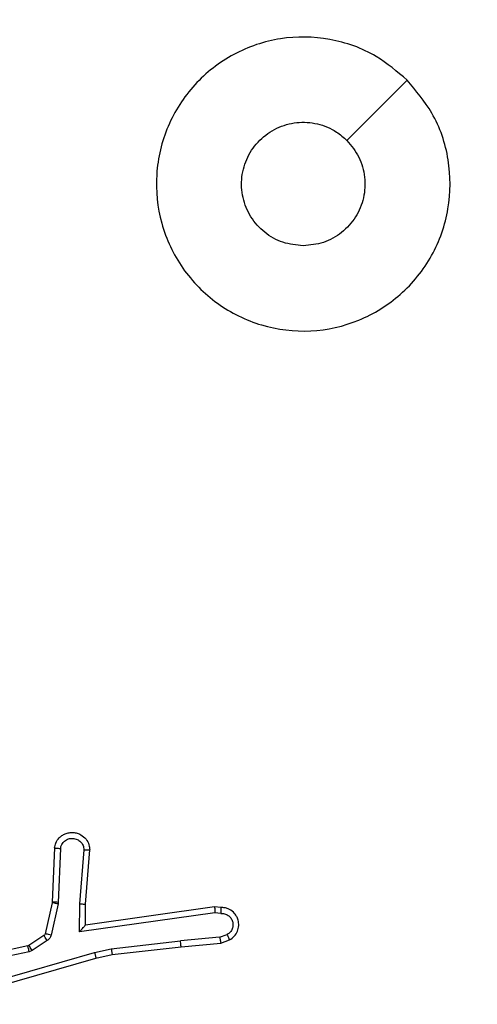
# Model space of a CAD drawing. Units: millimetres. Extents: x -408 to 1297, y 150 to 1212.
# Drawn here: x 490 to 492, y 454 to 458 of the extents above; entities that cross this region are included whole.
import ezdxf

# ---------------------------------------------------------------- set-up
doc = ezdxf.new("R2010")
doc.units = ezdxf.units.MM
doc.header["$PDSIZE"] = -1
doc.layers.add('VP-DIM', color=7, linetype='Continuous')
doc.layers.add('VP-EQ', color=7, linetype='Continuous', true_color=0x8a3492)
doc.dimstyles.get("Standard").update_dxf_attribs({"dimtxt": 14, "dimasz": 20, "dimexe": 20, "dimexo": 50, "dimgap": 20, "dimtad": 0, "dimdec": 0, "dimzin": 0, "dimdsep": 46, "dimtxsty": 'Standard', "dimcen": -0.09, "dimadec": 0, "dimazin": 0, "dimtfac": 1, "dimtdec": 4, "dimtofl": 0, "dimtmove": 0, "dimatfit": 3, "dimfxl": 70, "dimfxlon": 1, "dimtolj": 1, "dimtzin": 0, "dimarcsym": 0})

# ---------------------------------------------------------------- blocks, each defined once
blk = doc.blocks.new('*D336')
at = {"layer": 'Defpoints', "color": 0}
for p in [(1012.4442, 1192.1092), (127.2863, 491.8727), (1012.4442, 324.3457)]:
    blk.add_point(p, dxfattribs=at)
at = {"layer": 'VP-DIM', "color": 0, "lineweight": -2}
for p, q in [((127.2863, 1122.1092), (127.2863, 1212.1092)), ((1012.4442, 1122.1092), (1012.4442, 1212.1092)), ((147.2863, 1192.1092), (557.2294, 1192.1092)), ((992.4442, 1192.1092), (634.5628, 1192.1092))]:
    blk.add_line(p, q, dxfattribs=at)
at = {"layer": 'VP-DIM', "color": 0}
for points in [[(147.2863, 1195.4425), (147.2863, 1188.7758), (127.2863, 1192.1092)], [(992.4442, 1188.7758), (992.4442, 1195.4425), (1012.4442, 1192.1092)]]:
    blk.add_solid(points, dxfattribs=at)
at = {"layer": 'VP-DIM', "color": 0, "insert": (595.8961, 1192.1092), "char_height": 14, "attachment_point": 5}
blk.add_mtext('\\A1;885', dxfattribs=at)
blk = doc.blocks.new('*D337')
at = {"layer": 'Defpoints', "color": 0}
for p in [(856.1452, 1095.4553), (329.2863, 514.7727), (856.1452, 328.9446)]:
    blk.add_point(p, dxfattribs=at)
at = {"layer": 'VP-DIM', "color": 0, "lineweight": -2}
for p, q in [((329.2863, 1025.4553), (329.2863, 1115.4553)), ((856.1452, 1025.4553), (856.1452, 1115.4553)), ((349.2863, 1095.4553), (554.0491, 1095.4553)), ((836.1452, 1095.4553), (631.3825, 1095.4553))]:
    blk.add_line(p, q, dxfattribs=at)
at = {"layer": 'VP-DIM', "color": 0}
for points in [[(349.2863, 1098.7886), (349.2863, 1092.1219), (329.2863, 1095.4553)], [(836.1452, 1092.1219), (836.1452, 1098.7886), (856.1452, 1095.4553)]]:
    blk.add_solid(points, dxfattribs=at)
at = {"layer": 'VP-DIM', "color": 0, "insert": (592.7158, 1095.4553), "char_height": 14, "attachment_point": 5}
blk.add_mtext('\\A1;535', dxfattribs=at)
blk = doc.blocks.new('RC1450_')
at = {"color": 0, "linetype": 'Continuous', "lineweight": 25}
for p, q in [((490.2715, 454.9892), (490.2642, 454.8051)), ((490.2918, 454.9875), (490.2845, 454.8042)), ((490.3579, 454.7992), (490.3722, 454.983)), ((490.3775, 454.7984), (490.3919, 454.9824)), ((490.2639, 454.8032), (490.2404, 454.6975)), ((490.2838, 454.7988), (490.2602, 454.6931)), ((490.2642, 454.8051), (490.2639, 454.8032)), ((490.2845, 454.8042), (490.2838, 454.7988)), ((490.357, 454.7039), (490.3579, 454.7992)), ((490.3768, 454.727), (490.3775, 454.7984)), ((490.8164, 454.7887), (490.3768, 454.727)), ((490.8376, 454.7867), (490.8164, 454.7887)), ((490.8174, 454.7685), (490.357, 454.7039)), ((490.8377, 454.7666), (490.8174, 454.7685)), ((490.3768, 454.727), (490.3768, 454.7269)), ((490.2359, 454.691), (490.1846, 454.6574)), ((490.8338, 454.6857), (490.7007, 454.6734)), ((490.8338, 454.6857), (490.8598, 454.6948)), ((490.8376, 454.666), (490.8675, 454.6765)), ((490.1811, 454.6559), (489.8875, 454.5926)), ((490.1846, 454.6574), (490.1811, 454.6559)), ((490.2472, 454.6742), (490.1959, 454.6406)), ((490.4083, 454.634), (490.4648, 454.6467)), ((490.4648, 454.6467), (490.7007, 454.6734)), ((490.4678, 454.627), (490.7023, 454.6535)), ((490.7023, 454.6535), (490.8376, 454.666)), ((490.1856, 454.6363), (489.8947, 454.5736)), ((489.9883, 454.5135), (490.4083, 454.634)), ((489.9923, 454.494), (490.4128, 454.6147)), ((490.1959, 454.6406), (490.1856, 454.6363)), ((490.4128, 454.6147), (490.4678, 454.627))]:
    blk.add_line(p, q, dxfattribs=at)
at = {"color": 0, "linetype": 'Continuous', "lineweight": 25, "flags": 128}
blk.add_lwpolyline([(491.4718, 457.601), (491.3694, 457.4986), (491.2669, 457.3962)], dxfattribs=at)
at = {"color": 0, "linetype": 'Continuous', "lineweight": 25}
for points, knots in [([(491.4717, 457.6011), (491.502, 457.5652), (491.5688, 457.4862), (491.6207, 457.3318), (491.6199, 457.1614), (491.564, 456.999), (491.4559, 456.8661), (491.3109, 456.7757), (491.1443, 456.7387), (490.9743, 456.7591), (490.8208, 456.8344), (490.7005, 456.9562), (490.6278, 457.1112), (490.6101, 457.2813), (490.6495, 457.4476), (490.7424, 457.5914), (490.8772, 457.6966), (491.0394, 457.7512), (491.21, 457.7483), (491.3614, 457.6954), (491.4381, 457.6298), (491.4717, 457.6011)], [0, 0, 0, 0, 0.044734, 0.098638, 0.151934, 0.205875, 0.260189, 0.313197, 0.366981, 0.420855, 0.474335, 0.527986, 0.581905, 0.635427, 0.689069, 0.742822, 0.79663, 0.850207, 0.903791, 0.957775, 1, 1, 1, 1]), ([(491.1184, 457.0377), (491.0949, 457.04), (491.0477, 457.0446), (490.9848, 457.0808), (490.937, 457.134), (490.9097, 457.2005), (490.9058, 457.2722), (490.9259, 457.3411), (490.9677, 457.3996), (491.0265, 457.441), (491.0958, 457.4605), (491.1674, 457.4558), (491.2264, 457.4318), (491.2555, 457.4062), (491.2669, 457.3962)], [0, 0, 0, 0, 0.08585, 0.171693, 0.257501, 0.343284, 0.429095, 0.514991, 0.600973, 0.686987, 0.772992, 0.858938, 0.944842, 1, 1, 1, 1]), ([(491.2669, 457.3962), (491.2819, 457.3779), (491.312, 457.3412), (491.3309, 457.2712), (491.3271, 457.1998), (491.2994, 457.1333), (491.2514, 457.0802), (491.1886, 457.0445), (491.1417, 457.0399), (491.1184, 457.0377)], [0, 0, 0, 0, 0.143034, 0.286056, 0.429052, 0.572255, 0.715502, 0.858779, 1, 1, 1, 1]), ([(490.2715, 454.9892), (490.2728, 454.995), (490.2755, 455.0076), (490.2854, 455.0218), (490.2971, 455.0318), (490.3084, 455.0379), (490.3215, 455.0417), (490.3355, 455.0424), (490.3491, 455.0399), (490.3646, 455.0333), (490.3795, 455.0204), (490.3899, 455.0016), (490.3913, 454.9885), (490.3919, 454.9824)], [0, 0, 0, 0, 0.096965, 0.213409, 0.279259, 0.349959, 0.425589, 0.504875, 0.580454, 0.652181, 0.783433, 0.899383, 1, 1, 1, 1]), ([(490.2918, 454.9875), (490.2931, 454.9924), (490.2956, 455.0021), (490.3057, 455.0136), (490.319, 455.0209), (490.3341, 455.0229), (490.3489, 455.0192), (490.3613, 455.0105), (490.3701, 454.9979), (490.3715, 454.988), (490.3722, 454.983)], [0, 0, 0, 0, 0.125085, 0.250057, 0.374967, 0.500011, 0.624973, 0.749937, 0.874876, 1, 1, 1, 1]), ([(490.2715, 454.9892), (490.2716, 454.9892), (490.2718, 454.9892), (490.2731, 454.9891), (490.2751, 454.989), (490.2786, 454.9887), (490.2842, 454.9882), (490.2893, 454.9877), (490.2918, 454.9875)], [0, 0, 0, 0, 0.132257, 0.262343, 0.390816, 0.516528, 0.76203, 1, 1, 1, 1]), ([(490.3722, 454.983), (490.3747, 454.9829), (490.3797, 454.9828), (490.3862, 454.9826), (490.39, 454.9825), (490.3916, 454.9824), (490.3918, 454.9824), (490.3919, 454.9824)], [0, 0, 0, 0, 0.238225, 0.484023, 0.737294, 0.867689, 1, 1, 1, 1]), ([(490.2838, 454.7988), (490.2809, 454.7995), (490.2751, 454.8008), (490.2685, 454.8022), (490.2646, 454.803), (490.2642, 454.8031), (490.2639, 454.8032)], [0, 0, 0, 0, 0.279744, 0.559097, 0.779452, 1, 1, 1, 1]), ([(490.2845, 454.8042), (490.2815, 454.8043), (490.2756, 454.8046), (490.2689, 454.8049), (490.2649, 454.805), (490.2644, 454.805), (490.2642, 454.8051)], [0, 0, 0, 0, 0.279768, 0.559133, 0.779479, 1, 1, 1, 1]), ([(490.3579, 454.7992), (490.3605, 454.7991), (490.3657, 454.7988), (490.3721, 454.7985), (490.3766, 454.7983), (490.3772, 454.7983), (490.3775, 454.7984)], [0, 0, 0, 0, 0.250525, 0.500131, 0.750319, 1, 1, 1, 1]), ([(490.8164, 454.7887), (490.8165, 454.7885), (490.8166, 454.788), (490.8169, 454.785), (490.817, 454.7813), (490.8172, 454.7777), (490.8173, 454.7733), (490.8173, 454.7701), (490.8174, 454.7685)], [0, 0, 0, 0, 0.197996, 0.430515, 0.559505, 0.697474, 0.844627, 1, 1, 1, 1]), ([(490.8376, 454.7867), (490.8376, 454.7866), (490.8377, 454.7864), (490.8377, 454.7851), (490.8378, 454.7831), (490.8378, 454.7796), (490.8378, 454.7741), (490.8377, 454.7691), (490.8377, 454.7666)], [0, 0, 0, 0, 0.133348, 0.2648326, 0.393562, 0.5195546, 0.7644249, 1, 1, 1, 1]), ([(490.8675, 454.6765), (490.8733, 454.6804), (490.8847, 454.688), (490.8953, 454.7057), (490.8997, 454.7248), (490.8978, 454.7423), (490.8915, 454.7579), (490.8805, 454.7722), (490.8657, 454.7818), (490.8506, 454.7864), (490.842, 454.7866), (490.8376, 454.7867)], [0, 0, 0, 0, 0.131639, 0.258851, 0.381551, 0.499837, 0.587757, 0.700358, 0.837498, 0.915646, 1, 1, 1, 1]), ([(490.8377, 454.7666), (490.8421, 454.7665), (490.8508, 454.7663), (490.8628, 454.7606), (490.8723, 454.7516), (490.8782, 454.7398), (490.8799, 454.7267), (490.8772, 454.7139), (490.8704, 454.7024), (490.8634, 454.6973), (490.8598, 454.6948)], [0, 0, 0, 0, 0.124992, 0.249958, 0.37508, 0.499991, 0.625063, 0.749848, 0.87489, 1, 1, 1, 1]), ([(490.357, 454.7039), (490.3596, 454.7069), (490.3641, 454.7118), (490.3693, 454.718), (490.3728, 454.722), (490.3751, 454.7247), (490.3766, 454.7265), (490.3767, 454.7268), (490.3768, 454.7269)], [0, 0, 0, 0, 0.3006289, 0.5031925, 0.6509383, 0.780862, 0.8956744, 1, 1, 1, 1]), ([(490.2404, 454.6975), (490.2399, 454.6962), (490.2391, 454.6936), (490.237, 454.6919), (490.2359, 454.691)], [0, 0, 0, 0, 0.483992, 1, 1, 1, 1]), ([(490.2472, 454.6742), (490.2455, 454.6767), (490.2423, 454.6816), (490.2386, 454.6872), (490.2364, 454.6904), (490.236, 454.6908), (490.2359, 454.691)], [0, 0, 0, 0, 0.279953, 0.55906, 0.779461, 1, 1, 1, 1]), ([(490.2602, 454.6931), (490.2573, 454.6937), (490.2515, 454.695), (490.245, 454.6965), (490.2411, 454.6973), (490.2406, 454.6975), (490.2404, 454.6975)], [0, 0, 0, 0, 0.2798531, 0.559065, 0.779466, 1, 1, 1, 1]), ([(490.2602, 454.6931), (490.2597, 454.6912), (490.2586, 454.6874), (490.2556, 454.6823), (490.2519, 454.6777), (490.2488, 454.6754), (490.2472, 454.6742)], [0, 0, 0, 0, 0.250093, 0.500312, 0.750185, 1, 1, 1, 1]), ([(490.8338, 454.6857), (490.8341, 454.6841), (490.8348, 454.681), (490.8357, 454.6768), (490.8364, 454.6732), (490.8371, 454.6696), (490.8376, 454.6667), (490.8376, 454.6662), (490.8376, 454.666)], [0, 0, 0, 0, 0.155805, 0.3029061, 0.4412185, 0.5701801, 0.8023507, 1, 1, 1, 1]), ([(490.8675, 454.6765), (490.8674, 454.6768), (490.8673, 454.6773), (490.8661, 454.6804), (490.8646, 454.6839), (490.8632, 454.6872), (490.8616, 454.6908), (490.8604, 454.6935), (490.8598, 454.6948)], [0, 0, 0, 0, 0.22286, 0.463566, 0.590329, 0.722225, 0.858929, 1, 1, 1, 1]), ([(490.1856, 454.6363), (490.185, 454.6389), (490.1839, 454.644), (490.1824, 454.6505), (490.1814, 454.655), (490.1812, 454.6556), (490.1811, 454.6559)], [0, 0, 0, 0, 0.250092, 0.499967, 0.749895, 1, 1, 1, 1]), ([(490.1959, 454.6406), (490.1943, 454.6431), (490.191, 454.648), (490.1873, 454.6536), (490.1851, 454.6568), (490.1848, 454.6572), (490.1846, 454.6574)], [0, 0, 0, 0, 0.279704, 0.559038, 0.7794336, 1, 1, 1, 1]), ([(490.4648, 454.6467), (490.4651, 454.6451), (490.4656, 454.642), (490.4663, 454.6377), (490.4668, 454.6341), (490.4674, 454.6306), (490.4678, 454.6276), (490.4678, 454.6272), (490.4678, 454.627)], [0, 0, 0, 0, 0.155227, 0.302012, 0.439987, 0.569188, 0.801565, 1, 1, 1, 1]), ([(490.7023, 454.6535), (490.7023, 454.6539), (490.7024, 454.6545), (490.7021, 454.659), (490.7015, 454.6656), (490.7009, 454.6708), (490.7007, 454.6734)], [0, 0, 0, 0, 0.250104, 0.499933, 0.749649, 1, 1, 1, 1]), ([(490.4083, 454.634), (490.4087, 454.6322), (490.4095, 454.6288), (490.4106, 454.6244), (490.4115, 454.6208), (490.4123, 454.6175), (490.4128, 454.6151), (490.4128, 454.6148), (490.4128, 454.6147)], [0, 0, 0, 0, 0.1738884, 0.3342473, 0.480174, 0.6118747, 0.833875, 1, 1, 1, 1])]:
    blk.add_open_spline(points, degree=3, knots=knots, dxfattribs=at)
blk = doc.blocks.new('RC1450_2D')
at = {"layer": 'VP-EQ', "color": 0}
blk.add_blockref('RC1450_', (0, 0), dxfattribs=at)

msp = doc.modelspace()

# ---------------------------------------------------------------- block references
at = {"layer": 'VP-EQ', "color": 0}
msp.add_blockref('RC1450_2D', (0, 0), dxfattribs=at)

# ---------------------------------------------------------------- dimensions: what is measured, and where the dimension line sits
at = {"layer": 'VP-DIM', "color": 0}
dim = msp.add_linear_dim(base=(1012.4442, 1192.1092), p1=(127.2863, 491.8727), p2=(1012.4442, 324.3457), dimstyle='Standard', dxfattribs=at)
dim.commit()
dim.dimension.update_dxf_attribs({"geometry": '*D336', "text_midpoint": (595.8961, 1192.1092), "dimtype": 160})
dim = msp.add_linear_dim(base=(856.1452, 1095.4553), p1=(329.2863, 514.7727), p2=(856.1452, 328.9446), text='535', dimstyle='Standard', dxfattribs=at)
dim.commit()
dim.dimension.update_dxf_attribs({"geometry": '*D337', "text_midpoint": (592.7158, 1095.4553)})

doc.saveas('drawing.dxf')
